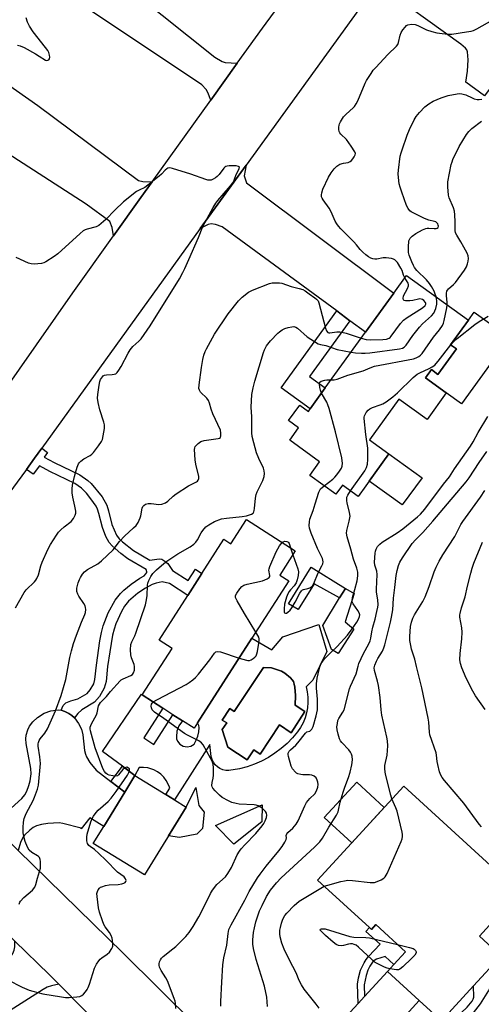
# Model space of a CAD drawing. Units: inches. Extents: x 1267760 to 1273760, y 477454 to 481455.
# Drawn here: x 1269643 to 1269823, y 480033 to 480416 of the extents above; entities that cross this region are included whole.
import ezdxf

# ---------------------------------------------------------------- set-up
doc = ezdxf.new("R2010")
doc.units = ezdxf.units.IN
doc.header["$MEASUREMENT"] = 0
for name, color, linetype in [('BLDG-Footprint', 5, 'Continuous'), ('CULTRL-Pad', 6, 'Continuous'), ('CULTRL-Swimming Pool in Ground', 4, 'Continuous'), ('TRANS-Driveway', 251, 'Continuous'), ('TRANS-Non Street Sidewalk', 7, 'Continuous'), ('TRANS-Road', 130, 'Continuous'), ('Undefined', 1, 'Continuous')]:
    doc.layers.add(name, color=color, linetype=linetype)

msp = doc.modelspace()

# ---------------------------------------------------------------- linework, layer by layer
at = {"layer": 'BLDG-Footprint'}
for points, elevation in [([(1269812.84, 480287.54), (1269805.69, 480277.65), (1269803.12, 480279.51), (1269800.81, 480276.31), (1269808.91, 480270.46), (1269801.45, 480260.14), (1269790.5, 480268.06), (1269779.05, 480252.22), (1269786.63, 480246.75), (1269774.69, 480230.23), (1269768.62, 480234.62), (1269766.02, 480231.02), (1269755.86, 480238.37), (1269759.67, 480243.65), (1269748.03, 480252.06), (1269751.5, 480256.86), (1269747.58, 480259.7), (1269751.92, 480265.69), (1269755.29, 480263.25), (1269756.04, 480264.3), (1269761.87, 480272.37), (1269777.56, 480294.07), (1269788.56, 480309.29), (1269793.5, 480316.13), (1269817.54, 480298.75), (1269810.6, 480289.15)], 163.07), ([(1269731.19, 480221.21), (1269750.21, 480208.99), (1269744.17, 480199.6), (1269747.66, 480197.36), (1269733.33, 480175.05), (1269712.19, 480142.16), (1269710.83, 480140.04), (1269706.27, 480142.97), (1269702.6, 480145.33), (1269698.68, 480147.85), (1269690.68, 480153.1), (1269702.25, 480171.09), (1269697.21, 480174.33), (1269708.39, 480191.72), (1269713.89, 480200.28), (1269722.44, 480213.59), (1269725.17, 480211.83)], 161.36), ([(1269707.76, 480109.44), (1269691.53, 480083.03), (1269671.61, 480095.27), (1269675.7, 480101.93), (1269683.88, 480115.23), (1269687.84, 480121.68), (1269699.81, 480114.33), (1269703.21, 480112.23)], 160.47), ([(1269837.46, 480076.34), (1269821.8, 480059.25), (1269828.44, 480053.17), (1269830.22, 480051.53), (1269819.56, 480039.89), (1269807.08, 480026.27), (1269798.39, 480034.23), (1269786.09, 480045.5), (1269788.56, 480048.19), (1269793.06, 480053.11), (1269781.48, 480063.72), (1269779.8, 480061.88), (1269779.04, 480062.58), (1269758.89, 480081.03), (1269792.41, 480117.61), (1269826.17, 480086.68)], 169.01)]:
    msp.add_lwpolyline(points, close=True, dxfattribs=dict(at, elevation=elevation))
at = {"layer": 'CULTRL-Pad'}
for points in [[(1269833.49, 480292), (1269814.83, 480266.18), (1269808.91, 480270.46), (1269800.81, 480276.31), (1269803.12, 480279.51), (1269805.69, 480277.65), (1269812.84, 480287.54), (1269810.6, 480289.15), (1269817.54, 480298.76), (1269819.81, 480301.89)], [(1269799.48, 480237.46), (1269791.83, 480226.88), (1269778.98, 480236.17), (1269786.63, 480246.75)], [(1269773.02, 480178.58), (1269766.93, 480169.12), (1269764.32, 480170.65), (1269760.88, 480180.08), (1269767.45, 480190.77), (1269769.72, 480194.47), (1269773.05, 480192.42), (1269769.64, 480181.45)], [(1269784.8, 480109.31), (1269772.17, 480095.52), (1269761.47, 480105.32), (1269774.1, 480119.11)], [(1269711.95, 480098.84), (1269705.11, 480097.64), (1269700.87, 480098.23), (1269707.76, 480109.44), (1269711.54, 480117.07), (1269712.71, 480109.99), (1269714.74, 480107.47), (1269714.12, 480101.11)], [(1269737.19, 480103.72), (1269726.27, 480095), (1269719.14, 480102.31), (1269737.36, 480110.31)]]:
    msp.add_lwpolyline(points, close=True, dxfattribs=at)
for points in [[(1269759.39, 480180.41, 0), (1269762.47, 480169.87, 0), (1269757.03, 480158.72, 0), (1269754.4, 480156.23, 0), (1269754.85, 480154.22, 0), (1269755.1, 480152.17, 0), (1269755.14, 480150.11, 0), (1269754.97, 480148.06, 0), (1269754.58, 480146.04, 0), (1269754, 480144.06, 0), (1269753.21, 480142.16, 0), (1269752.24, 480140.34, 0), (1269751.08, 480138.64, 0), (1269749.13, 480136.32, 0), (1269747.01, 480134.16, 0), (1269744.73, 480132.17, 0), (1269742.3, 480130.36, 0), (1269739.74, 480128.74, 0), (1269737.07, 480127.32, 0), (1269734.29, 480126.1, 0), (1269731.44, 480125.11, 0), (1269728.51, 480124.33, 0), (1269724.35, 480123.61, 0), (1269723.16, 480123.67, 0), (1269722, 480123.93, 0), (1269720.91, 480124.4, 0), (1269719.91, 480125.06, 0), (1269719.05, 480125.88, 0), (1269718.35, 480126.84, 0), (1269717.84, 480127.92, 0), (1269717.52, 480129.07, 0), (1269716.95, 480133.79, 0), (1269703.21, 480112.23, 0), (1269699.81, 480114.32, 0), (1269701.38, 480116.72, 0), (1269701.13, 480117.5, 0), (1269700.04, 480119.7, 0), (1269699.06, 480121.01, 0), (1269697.89, 480122.17, 0), (1269696.58, 480123.13, 0), (1269695.13, 480123.9, 0), (1269692.79, 480124.64, 0), (1269691.16, 480124.84, 0), (1269689.53, 480124.8, 0), (1269687.84, 480121.68, 0), (1269682.94, 480125.31, 0), (1269675.21, 480131.05, 0), (1269690.39, 480153.37, 0), (1269690.68, 480153.1, 0), (1269698.68, 480147.85, 0), (1269691.28, 480136.33, 0), (1269695.2, 480133.81, 0), (1269702.6, 480145.33, 0), (1269706.27, 480142.97, 0), (1269704.92, 480140.97, 0), (1269704.17, 480138.91, 0), (1269703.94, 480136.73, 0), (1269703.98, 480135.99, 0), (1269704.34, 480135.04, 0), (1269705.28, 480133.84, 0), (1269706.59, 480133.06, 0), (1269708.1, 480132.8, 0), (1269709.59, 480133.1, 0), (1269710.88, 480133.91, 0), (1269711.7, 480135.39, 0), (1269712.29, 480136.97, 0), (1269712.64, 480138.63, 0), (1269712.75, 480140.31, 0), (1269712.71, 480141.16, 0), (1269712.19, 480142.16, 0), (1269733.33, 480175.05, 0), (1269741.05, 480170.54, 0), (1269745.33, 480175.63, 0)], [(1269750.09, 480149.08, 0), (1269750.28, 480152.77, 0), (1269750.08, 480155.98, 0), (1269749.76, 480157.26, 0), (1269749.46, 480158.28, 0), (1269749.01, 480158.9, 0), (1269748.32, 480159.72, 0), (1269746.09, 480161.53, 0), (1269745.53, 480161.9, 0), (1269744.81, 480162.21, 0), (1269740.99, 480163.54, 0), (1269737.81, 480163.73, 0), (1269726.46, 480146.59, 0), (1269724.76, 480147.72, 0), (1269721.81, 480143.26, 0), (1269723.51, 480142.13, 0), (1269721.79, 480139.54, 0), (1269724, 480132.69, 0), (1269731.48, 480127.74, 0), (1269734.06, 480131.64, 0), (1269736.51, 480130.02, 0), (1269744.01, 480141.34, 0), (1269748.53, 480138.35, 0), (1269753.95, 480146.53, 0)]]:
    msp.add_polyline3d(points, close=True, dxfattribs=at)
at = {"layer": 'CULTRL-Swimming Pool in Ground'}
msp.add_lwpolyline([(1269750.09, 480149.08), (1269753.95, 480146.53), (1269748.53, 480138.35), (1269744.01, 480141.34), (1269736.51, 480130.02), (1269734.06, 480131.64), (1269731.48, 480127.74), (1269724, 480132.69), (1269721.79, 480139.54), (1269723.51, 480142.13), (1269721.81, 480143.26), (1269724.76, 480147.72), (1269726.46, 480146.59), (1269737.81, 480163.73), (1269740.99, 480163.54), (1269744.81, 480162.21), (1269745.53, 480161.9), (1269746.09, 480161.53), (1269748.32, 480159.72), (1269749.01, 480158.9), (1269749.46, 480158.28), (1269749.76, 480157.26), (1269750.08, 480155.98), (1269750.28, 480152.77)], close=True, dxfattribs=at)
at = {"layer": 'TRANS-Driveway'}
for points in [[(1269782.04, 480429.52), (1269795.93, 480448.74), (1269796.94, 480445.7), (1269797.68, 480444.11), (1269799.59, 480442.18), (1269826.47, 480423.16), (1269828.87, 480423.15), (1269830.79, 480423.73), (1269836.12, 480430.9), (1269850.1, 480421.69), (1269845.14, 480415), (1269845, 480412.72), (1269845.35, 480410.44), (1269853.88, 480404.16), (1269840.45, 480385.93), (1269829.59, 480393.92), (1269823.73, 480385.97), (1269816.51, 480391.28), (1269817.15, 480395.56), (1269817.44, 480400.02), (1269817.13, 480403.03), (1269816.86, 480403.91), (1269816.39, 480404.51), (1269814.59, 480406.08)], [(1269668.29, 480441.4), (1269718.86, 480400.98), (1269721.82, 480399.33), (1269722.93, 480398.91), (1269727.59, 480398.63), (1269717.31, 480384.27), (1269716.16, 480387.31), (1269715.54, 480388.4), (1269713.87, 480390.21), (1269653.03, 480430.95), (1269663.21, 480445.45)], [(1269694.54, 480352.46), (1269690.17, 480346.37), (1269679.51, 480331.48), (1269678.95, 480334.74), (1269678.09, 480337.13), (1269668.82, 480343.81), (1269640.37, 480362.22), (1269634.84, 480365.8), (1269632.39, 480367.38), (1269627.56, 480370.5), (1269619.02, 480376.03), (1269620.03, 480377.46), (1269616.34, 480380.07), (1269628.5, 480397.19), (1269650.07, 480382.21), (1269689.26, 480353.06), (1269690.93, 480352.59)], [(1269771.47, 480298.54), (1269766.32, 480302.31), (1269721.78, 480334.97), (1269719.11, 480335.89), (1269717.51, 480336.22), (1269716.35, 480335.97), (1269713.25, 480334.33), (1269731.11, 480359.06), (1269730.33, 480354.87), (1269731.22, 480352.09), (1269788.56, 480309.29), (1269777.56, 480294.07)], [(1269749.58, 479987.01), (1269739.41, 479997.08), (1269742.3, 479998.21), (1269744.25, 480000.06), (1269774.66, 480033.09), (1269777.17, 480035.82), (1269786.09, 480045.5), (1269798.39, 480034.23), (1269786.62, 480021.25), (1269785.37, 480020.53), (1269783.45, 480019.81), (1269776.71, 480018.03), (1269751.62, 479992.38), (1269750.29, 479990.09), (1269749.93, 479989.19)]]:
    msp.add_lwpolyline(points, close=True, dxfattribs=at)
msp.add_lwpolyline([(1269636.9, 480106.38), (1269643.78, 480112.72), (1269644.96, 480114.15), (1269645.72, 480115.58), (1269646.53, 480117.78), (1269647.09, 480119.62), (1269647.52, 480122.37), (1269647.3, 480124.38), (1269645.46, 480134.1), (1269645.38, 480135.93), (1269645.57, 480137.4), (1269646.2, 480139.5), (1269646.81, 480140.84), (1269648.11, 480142.51), (1269649.88, 480144.2), (1269652.5, 480145.96), (1269655.18, 480146.83), (1269658.14, 480147.27), (1269659.09, 480147.15), (1269660.51, 480146.59), (1269662.07, 480145.85), (1269663.34, 480144.99), (1269664.28, 480144.12), (1269665.87, 480141.91), (1269667.04, 480139.67), (1269667.55, 480137.5), (1269668.26, 480131.42), (1269668.59, 480130.05), (1269669.01, 480128.98), (1269670.35, 480126.81), (1269672.77, 480123.74), (1269678.51, 480119.34), (1269683.88, 480115.23), (1269675.7, 480101.93), (1269670.26, 480105.28), (1269666.9, 480100.95), (1269666.91, 480101.17), (1269659.75, 480103.06), (1269658.36, 480103.29), (1269653.95, 480103.06), (1269651.54, 480102.68), (1269649.6, 480102.14), (1269648.22, 480101.45), (1269646.94, 480100.49), (1269644.84, 480098.47), (1269644.21, 480097.57), (1269643.36, 480095.67), (1269642.37, 480092.55)], dxfattribs=at)
at = {"layer": 'TRANS-Non Street Sidewalk'}
for points in [[(1269771.47, 480298.54), (1269755.75, 480276.79), (1269761.87, 480272.37), (1269756.04, 480264.3), (1269744.75, 480272.46), (1269766.32, 480302.31)], [(1269664.28, 480144.12), (1269663.34, 480144.99), (1269662.07, 480145.85), (1269660.51, 480146.59), (1269659.09, 480147.15), (1269659.96, 480148.9), (1269660.93, 480149.97), (1269662.84, 480150.77), (1269665.58, 480151.45), (1269669.26, 480153.62), (1269670.4, 480154.96), (1269671.84, 480157.4), (1269672.27, 480159.01), (1269672.83, 480164.64), (1269674.21, 480174.06), (1269674.82, 480177.24), (1269675.47, 480179.84), (1269677.43, 480184.91), (1269680.11, 480189.9), (1269682.17, 480192.47), (1269683.45, 480193.73), (1269686.38, 480196.15), (1269689.7, 480198.38), (1269691.38, 480199.33), (1269692.13, 480200.13), (1269692.43, 480200.61), (1269692.42, 480200.91), (1269692.17, 480201.76), (1269685.13, 480205.91), (1269682.31, 480208.07), (1269678.93, 480211.05), (1269677.85, 480212.31), (1269676.57, 480214.57), (1269675.17, 480218.11), (1269673.8, 480223.62), (1269673.26, 480225.29), (1269672.69, 480226.42), (1269670.69, 480229.32), (1269668.99, 480231.45), (1269666.99, 480233.46), (1269664.42, 480235.22), (1269654.68, 480239.95), (1269650.66, 480242.09), (1269648.24, 480238.81), (1269645.64, 480240.73), (1269648.8, 480245.04), (1269651.61, 480248.91), (1269653.84, 480247.31), (1269652.53, 480245.49), (1269656.4, 480243.44), (1269666.36, 480238.59), (1269669.47, 480236.46), (1269670.81, 480235.24), (1269675.02, 480230), (1269676.87, 480226.77), (1269677.55, 480224.65), (1269678.86, 480219.32), (1269680.62, 480215.19), (1269681.74, 480213.74), (1269683, 480212.55), (1269687.31, 480209.13), (1269693.6, 480205.43), (1269697.24, 480205.98), (1269698.24, 480205.84), (1269699.51, 480205.05), (1269700.58, 480204.12), (1269702.38, 480201.44), (1269708.5, 480197.51), (1269711.33, 480201.92), (1269713.89, 480200.28), (1269708.39, 480191.72), (1269701.25, 480196.31), (1269698.42, 480196.98), (1269696.06, 480196.45), (1269694.58, 480195.93), (1269691.97, 480194.6), (1269689.02, 480192.61), (1269685.38, 480189.44), (1269683.81, 480187.49), (1269682.63, 480185.47), (1269680.41, 480180.65), (1269679.7, 480178.59), (1269679.13, 480176.29), (1269678.01, 480169.81), (1269677.21, 480164.13), (1269676.62, 480158.29), (1269675.88, 480155.59), (1269674, 480152.41), (1269672.09, 480150.22), (1269667.2, 480147.23), (1269665.67, 480145.77)], [(1269756.36, 480202.69), (1269769.72, 480194.47), (1269767.45, 480190.77), (1269757.57, 480196.26), (1269751.37, 480186.19), (1269747.62, 480188.49)], [(1269683.88, 480115.23), (1269678.51, 480119.34), (1269682.94, 480125.31), (1269687.84, 480121.68)], [(1269761.6, 479975.09), (1269759.35, 479977.33), (1269817.03, 480031.59), (1269818.96, 480033.9), (1269819.44, 480034.79), (1269819.58, 480035.57), (1269819.56, 480039.89), (1269830.22, 480051.53), (1269828.44, 480053.17), (1269829.15, 480056.03), (1269830.02, 480064.01), (1269838.03, 480075.82), (1269840.8, 480073.28), (1269833.62, 480062.68), (1269832.84, 480055.53), (1269832.34, 480053.05), (1269831.44, 480050.48), (1269828.7, 480044.13), (1269825.34, 480038.07), (1269822.08, 480032.88), (1269819.34, 480029.41)], [(1269777.17, 480035.82), (1269774.66, 480033.09), (1269774.39, 480040.5), (1269774.8, 480043.09), (1269775.59, 480046.05), (1269776.95, 480048.88), (1269777.75, 480050.18), (1269778.63, 480051.3), (1269783.16, 480056.09), (1269777.69, 480061.1), (1269779.04, 480062.58), (1269779.8, 480061.88), (1269781.48, 480063.72), (1269793.06, 480053.11), (1269788.56, 480048.2), (1269785.17, 480051.3), (1269781.8, 480050.32), (1269780.53, 480049.46), (1269779.24, 480047.59), (1269778.44, 480046.05), (1269777.71, 480043.97), (1269777.01, 480040.34)]]:
    msp.add_lwpolyline(points, close=True, dxfattribs=at)
at = {"layer": 'TRANS-Road'}
for points in [[(1269782.04, 480429.52), (1269731.11, 480359.06), (1269713.25, 480334.33), (1269651.61, 480248.91), (1269648.8, 480245.04), (1269645.64, 480240.73), (1269594.8, 480171.9), (1269580.8, 480191.17), (1269586.53, 480199.33), (1269601.29, 480220.39), (1269618.53, 480244.98), (1269628.69, 480259.47), (1269663.65, 480309.32), (1269679.51, 480331.48), (1269690.17, 480346.37), (1269694.54, 480352.46), (1269717.31, 480384.27), (1269727.59, 480398.63), (1269737.39, 480412.32), (1269772.69, 480460.34)], [(1269615.28, 480031.82), (1269638.7, 480050.32), (1269639.6, 480051.33), (1269640.32, 480052.48), (1269640.83, 480053.73), (1269641.13, 480055.05), (1269641.09, 480057.26), (1269654.43, 480044.3), (1269658.25, 480040.51), (1269655.44, 480039.98), (1269653.74, 480039.35), (1269652.12, 480038.52), (1269614.95, 480014.84)]]:
    msp.add_lwpolyline(points, dxfattribs=at)
msp.add_lwpolyline([(1269630.5, 480104.1), (1269642.37, 480092.55), (1269683.18, 480052.79), (1269739.41, 479997.08), (1269749.58, 479987.01), (1269759.35, 479977.33), (1269761.6, 479975.09), (1269780.92, 479955.95), (1269874.72, 479864.78), (1269855.06, 479846.22), (1269846.03, 479855.03), (1269842.47, 479858.51), (1269826.73, 479873.87), (1269741.53, 479957.04), (1269722.7, 479975.43), (1269717.72, 479980.29), (1269658.25, 480040.51), (1269654.43, 480044.3), (1269641.09, 480057.26), (1269584.14, 480112.27), (1269592.97, 480140.66)], close=True, dxfattribs=at)
at = {"layer": 'Undefined'}
msp.add_line((1269748.3, 480210.22, 162), (1269749.25, 480207.51, 162), dxfattribs=at)
for points, elevation in [([(1269642.1, 480405.61), (1269643.16, 480405.41), (1269644.73, 480404.76), (1269649.1, 480402.34), (1269650.63, 480401.45), (1269652.98, 480399.89), (1269653.62, 480399.73), (1269654.01, 480399.79), (1269654.31, 480400.01), (1269654.54, 480400.34), (1269654.69, 480400.99), (1269654.61, 480401.75), (1269654.3, 480402.78), (1269653.94, 480403.54), (1269653.07, 480404.76), (1269648.28, 480410.83), (1269646.8, 480413.04), (1269645.99, 480414.59), (1269645.52, 480416.28)], 156), ([(1269804.94, 480307.86), (1269804.53, 480309.26), (1269804.19, 480310.06), (1269803.19, 480311.82), (1269802.41, 480313.04), (1269801.25, 480314.36), (1269797.46, 480318.1), (1269796.54, 480319.26), (1269796.12, 480320.03), (1269795.56, 480321.36), (1269794.54, 480324.02), (1269794.25, 480325.11), (1269794.2, 480327.1), (1269794.42, 480329.64), (1269794.58, 480330.16), (1269794.85, 480330.63), (1269795.62, 480331.45), (1269797.08, 480332.39), (1269799.66, 480333.8), (1269800.96, 480334.4), (1269801.5, 480334.54), (1269802.08, 480334.57), (1269804.17, 480334.38), (1269804.96, 480334.42), (1269805.41, 480334.53), (1269805.73, 480334.75), (1269805.86, 480335.25), (1269805.79, 480335.66), (1269805.59, 480336.14), (1269805.28, 480336.59), (1269804.87, 480336.92), (1269804.36, 480337.14), (1269802.17, 480337.68), (1269800.51, 480338.31), (1269795.98, 480340.44), (1269795.23, 480340.9), (1269794.81, 480341.27), (1269794.14, 480342.13), (1269793.49, 480343.38), (1269791.64, 480348.48), (1269791.04, 480350.41), (1269790.66, 480351.8), (1269790.44, 480352.95), (1269790.2, 480355.58), (1269790.3, 480357.03), (1269791.04, 480362.52), (1269791.32, 480363.78), (1269791.71, 480365.03), (1269793.73, 480370.72), (1269794.59, 480372.89), (1269796.45, 480376.63), (1269797.19, 480377.91), (1269798.5, 480379.54), (1269800.53, 480381.72), (1269802.09, 480382.89), (1269803.81, 480383.85), (1269806.94, 480385.23), (1269809.67, 480386.05), (1269813.17, 480386.72), (1269814.05, 480386.82), (1269814.92, 480386.79), (1269816.56, 480386.35), (1269818.96, 480385.15), (1269819.77, 480384.83), (1269820.88, 480384.58), (1269821.73, 480384.56), (1269822.75, 480384.73)], 160), ([(1269809.32, 480304.7), (1269809.31, 480305.57), (1269808.99, 480308.37), (1269809.01, 480309.19), (1269809.17, 480309.95), (1269809.39, 480310.37), (1269809.84, 480310.93), (1269811.72, 480312.59), (1269812.51, 480313.42), (1269816.06, 480318.22), (1269816.74, 480319.44), (1269817.24, 480320.68), (1269817.5, 480321.71), (1269817.6, 480322.76), (1269817.48, 480323.81), (1269817.1, 480324.83), (1269815.73, 480327.12), (1269814.6, 480329.26), (1269813, 480331.77), (1269812.57, 480332.71), (1269812.41, 480333.66), (1269812.42, 480337.03), (1269812.31, 480339.66), (1269812.17, 480341.11), (1269811.75, 480342.47), (1269810.06, 480346.34), (1269809.78, 480347.4), (1269809.52, 480350.52), (1269809.53, 480352.52), (1269810.88, 480359.21), (1269811.18, 480360.36), (1269811.48, 480361.19), (1269813.97, 480366.23), (1269816.85, 480370.91), (1269817.69, 480372.1), (1269818.86, 480373.22), (1269822.61, 480376.08)], 162), ([(1269641.36, 480186.87), (1269644.71, 480192.81), (1269645.57, 480193.94), (1269648.77, 480197.01), (1269649.31, 480197.64), (1269649.73, 480198.31), (1269650.31, 480199.74), (1269651.27, 480203.27), (1269651.75, 480204.67), (1269653.89, 480209.51), (1269655.01, 480211.54), (1269657.31, 480215.2), (1269658.15, 480216.36), (1269658.98, 480217.21), (1269660.33, 480218.39), (1269663.07, 480220.5), (1269663.94, 480221.62), (1269664.62, 480222.86), (1269664.81, 480223.65), (1269664.78, 480224.46), (1269664.43, 480226.4), (1269663.65, 480229.86), (1269663.48, 480231.63), (1269663.43, 480233.11), (1269663.59, 480234.56), (1269664.31, 480237.98), (1269664.67, 480239.38), (1269665.37, 480241.58), (1269665.91, 480242.89), (1269666.22, 480243.35), (1269666.81, 480243.96), (1269667.95, 480244.83), (1269670.44, 480246.08), (1269671.11, 480246.61), (1269671.7, 480247.27), (1269673.67, 480249.88), (1269674.83, 480251.59), (1269675.19, 480252.37), (1269675.53, 480253.74), (1269675.98, 480256.57), (1269675.99, 480257.98), (1269675.71, 480259.11), (1269674.14, 480263.91), (1269673.55, 480266.75), (1269673.32, 480268.46), (1269673.38, 480269.9), (1269673.9, 480273.41), (1269674.19, 480274.85), (1269674.49, 480275.63), (1269675.19, 480276.74), (1269675.53, 480277.09), (1269675.96, 480277.33), (1269676.74, 480277.49), (1269679.01, 480277.59), (1269679.77, 480277.69), (1269680.35, 480277.91), (1269680.93, 480278.41), (1269681.59, 480279.28), (1269682.49, 480280.71), (1269685.22, 480285.9), (1269685.97, 480287.15), (1269687.07, 480288.44), (1269689.4, 480290.58), (1269690.19, 480291.43), (1269693.78, 480296.56), (1269705.1, 480314.8), (1269706.5, 480317.27), (1269707.27, 480318.81), (1269708.83, 480322.34), (1269712.51, 480330.84), (1269714.24, 480335.13), (1269718.28, 480342.56), (1269719.27, 480344.2), (1269720.1, 480345.33), (1269724.98, 480350.94), (1269725.87, 480352.12), (1269726.38, 480353.14), (1269727.26, 480355.41), (1269728.22, 480357.34), (1269728.44, 480358.19), (1269728.4, 480358.35), (1269728.12, 480358.54), (1269727.14, 480358.7), (1269724.53, 480358.76), (1269723.7, 480358.68), (1269723.2, 480358.52), (1269722.78, 480358.22), (1269722.4, 480357.84), (1269720.53, 480355.32), (1269719.85, 480354.56), (1269719.19, 480354.07), (1269718.24, 480353.53), (1269717.5, 480353.23), (1269717, 480353.13), (1269716.19, 480353.21), (1269715.37, 480353.44), (1269709.59, 480355.47), (1269702.5, 480357.73), (1269701.39, 480357.97), (1269700.63, 480357.86), (1269700.18, 480357.61), (1269699.54, 480357.09), (1269698.12, 480355.55), (1269697.26, 480354.73), (1269692.84, 480351.17), (1269691.62, 480350.32), (1269689.44, 480349.31), (1269688.5, 480348.74), (1269683.41, 480344.74), (1269680.02, 480341.56), (1269676.46, 480337.89), (1269673.73, 480335.59), (1269672.73, 480335.03), (1269669.25, 480334.14), (1269668.46, 480333.84), (1269667.71, 480333.43), (1269666.57, 480332.5), (1269657.82, 480324.49), (1269656.4, 480323.45), (1269653.16, 480321.36), (1269652.38, 480320.97), (1269651.55, 480320.74), (1269648.64, 480320.57), (1269647.48, 480320.63), (1269646.38, 480320.93), (1269641.57, 480323.16)], 156), ([(1269642.79, 480071.62), (1269643.1, 480072.42), (1269643.38, 480072.89), (1269644.64, 480074.28), (1269647.98, 480077.16), (1269648.92, 480078.23), (1269649.33, 480079.27), (1269649.95, 480081.8), (1269651.06, 480085.66), (1269651.15, 480086.8), (1269651.08, 480088.23), (1269650.96, 480089.06), (1269650.69, 480089.78), (1269650.34, 480090.15), (1269649.91, 480090.46), (1269647.74, 480091.75), (1269646.74, 480092.67), (1269646.02, 480093.88), (1269645.14, 480096.03), (1269644.71, 480097.41), (1269644.42, 480099.46), (1269644.37, 480101.52), (1269644.45, 480103.58), (1269644.77, 480105), (1269645.47, 480106.92), (1269648.21, 480112), (1269648.81, 480113.31), (1269649.91, 480116.34), (1269650.33, 480117.9), (1269651.11, 480126.31), (1269650.87, 480128.97), (1269650.22, 480133.09), (1269650.19, 480133.96), (1269650.27, 480134.5), (1269650.55, 480135.25), (1269650.95, 480135.95), (1269652.84, 480138.16), (1269653.83, 480139.85), (1269656.87, 480146.9), (1269659.12, 480152.79), (1269660.1, 480155.85), (1269661, 480159.08), (1269662.45, 480167.64), (1269663.11, 480170.19), (1269663.98, 480173.01), (1269665.13, 480176.27), (1269667.01, 480181.3), (1269668.34, 480184.29), (1269668.63, 480185.11), (1269668.74, 480186.23), (1269668.64, 480187.07), (1269668.49, 480187.61), (1269667.96, 480188.61), (1269665.99, 480191.48), (1269665.62, 480192.22), (1269665.28, 480193.24), (1269665.17, 480194.02), (1269665.22, 480194.58), (1269665.79, 480196.55), (1269666.31, 480197.94), (1269666.69, 480198.73), (1269667.48, 480199.96), (1269668.22, 480200.85), (1269669.41, 480201.76), (1269673.46, 480204.03), (1269674.84, 480205.1), (1269679.3, 480209.38), (1269681.86, 480212.65), (1269683.8, 480214.81), (1269687.32, 480217.93), (1269688.3, 480218.91), (1269689.08, 480220.06), (1269689.92, 480221.82), (1269690.15, 480222.65), (1269690.62, 480225.58), (1269690.91, 480226.31), (1269691.23, 480226.72), (1269691.91, 480227.16), (1269693.02, 480227.41), (1269694.2, 480227.46), (1269697.13, 480227.06), (1269698.28, 480227.24), (1269699.68, 480227.69), (1269700.64, 480228.3), (1269702.68, 480230.34), (1269703.82, 480231.2), (1269708.71, 480234.31), (1269711.72, 480235.83), (1269712.14, 480236.12), (1269712.46, 480236.49), (1269712.7, 480237.15), (1269712.68, 480237.93), (1269711.54, 480242.7), (1269711.28, 480244.45), (1269711.03, 480248.46), (1269711.12, 480249.12), (1269711.3, 480249.56), (1269711.77, 480250.19), (1269712.36, 480250.76), (1269713.47, 480251.54), (1269714.78, 480251.91), (1269720.2, 480252.74), (1269720.69, 480252.91), (1269721.05, 480253.17), (1269721.29, 480253.8), (1269721.3, 480254.85), (1269721.09, 480255.94), (1269718.17, 480262.31), (1269717.54, 480264.09), (1269716.86, 480266.48), (1269716.48, 480267.51), (1269715.82, 480268.44), (1269713.36, 480270.79), (1269712.93, 480271.47), (1269712.72, 480272.22), (1269712.77, 480273.64), (1269713.68, 480280.28), (1269714.27, 480283.46), (1269714.68, 480285.17), (1269715.14, 480286.52), (1269715.63, 480287.58), (1269718.71, 480293.24), (1269724.07, 480301.25), (1269728.08, 480306.25), (1269729.48, 480307.7), (1269732.03, 480309.6), (1269733.58, 480310.4), (1269740.12, 480312.99), (1269741.24, 480313.25), (1269742.65, 480313.29), (1269744.07, 480313.2), (1269744.91, 480313.06), (1269748.64, 480311.84), (1269751.76, 480311.03), (1269753.07, 480310.61), (1269754.03, 480310.09), (1269755.56, 480308.92), (1269757.81, 480307.46), (1269758.48, 480306.93), (1269759.03, 480306.22), (1269759.36, 480305.43), (1269761.92, 480295.67), (1269762.31, 480294.61), (1269762.8, 480294), (1269763.2, 480293.82), (1269763.68, 480293.77), (1269766.41, 480294.18), (1269767.53, 480294.22), (1269768.36, 480294.13), (1269770.04, 480293.66), (1269775.84, 480291.69)], 158), ([(1269775.84, 480291.69), (1269777.77, 480291.18), (1269779.48, 480291.1), (1269784.21, 480291.25), (1269785.63, 480291.41), (1269786.67, 480291.72), (1269787.05, 480291.99), (1269787.51, 480292.5), (1269791.11, 480297.44), (1269792.24, 480298.77), (1269793.65, 480299.79), (1269799.68, 480303.52), (1269800.76, 480304.38), (1269801.03, 480304.93), (1269801.02, 480305.22), (1269800.87, 480305.59), (1269800.15, 480306.4), (1269799.7, 480306.72), (1269799.2, 480306.93), (1269798.69, 480306.97), (1269798.15, 480306.9), (1269795.92, 480306.34), (1269794.77, 480306.2), (1269793.07, 480306.29), (1269792.59, 480306.41), (1269792.25, 480306.64), (1269792.1, 480307.21), (1269792.32, 480308.18), (1269793.84, 480311.02), (1269794.2, 480312.05), (1269794.2, 480312.57), (1269794.05, 480313.07), (1269792.81, 480315.17)], 158), ([(1269771.96, 480286.32), (1269773.6, 480286.06), (1269775.9, 480285.86), (1269777.36, 480285.87), (1269779.14, 480286), (1269790.7, 480287.53), (1269791.84, 480287.8), (1269792.58, 480288.19), (1269793.36, 480288.96), (1269795.89, 480292.76), (1269798.51, 480296), (1269799.72, 480297.28), (1269803.12, 480300.39), (1269804.02, 480301.49), (1269804.82, 480303.31), (1269805.28, 480304.94), (1269805.27, 480306.2), (1269804.94, 480307.86)], 160), ([(1269764.13, 480275.5), (1269765.38, 480275.51), (1269766.47, 480275.74), (1269770.65, 480277.37), (1269776.55, 480279.02), (1269779.38, 480280.24), (1269781.04, 480280.81), (1269796.12, 480283.69), (1269797.24, 480284.03), (1269798.25, 480284.56), (1269798.92, 480285.1), (1269799.49, 480285.78), (1269803.97, 480292.12), (1269806.33, 480295.02), (1269807.47, 480296.71), (1269807.8, 480297.51), (1269808.09, 480298.65), (1269809.15, 480303.56), (1269809.32, 480304.7)], 162), ([(1269810.7, 480289.09), (1269811.87, 480290.42), (1269813.11, 480291.63), (1269820.02, 480297.02), (1269821.67, 480298.23), (1269825.25, 480300.31)], 164), ([(1269638.39, 480042.21), (1269644.03, 480039.43), (1269646.72, 480038.25), (1269648.09, 480037.79), (1269651.97, 480036.85), (1269659.22, 480035.59), (1269660.87, 480035.37), (1269662.31, 480035.35), (1269665.29, 480035.6), (1269666.44, 480035.79), (1269667.19, 480036.13), (1269667.81, 480036.68), (1269668.56, 480037.55), (1269669.25, 480038.48), (1269669.68, 480039.23), (1269670.19, 480040.6), (1269672.13, 480046.77), (1269672.46, 480047.58), (1269672.89, 480048.36), (1269673.73, 480049.58), (1269674.31, 480050.25), (1269674.95, 480050.8), (1269677.04, 480052.28), (1269677.88, 480053.04), (1269678.9, 480054.4), (1269679.12, 480054.89), (1269679.23, 480055.4), (1269679.25, 480056.47), (1269679.15, 480057.56), (1269678.97, 480058.39), (1269678.61, 480059.47), (1269677.98, 480060.71), (1269676.28, 480062.82), (1269675.68, 480063.78), (1269675.16, 480065.15), (1269674.09, 480068.54), (1269673.7, 480070.26), (1269673.1, 480074.64), (1269673.06, 480075.79), (1269673.24, 480076.58), (1269673.59, 480077.3), (1269674.07, 480077.92), (1269674.48, 480078.24), (1269674.98, 480078.47), (1269676.35, 480078.87), (1269677.77, 480079.15), (1269681.33, 480079.33), (1269682.78, 480079.56), (1269683.57, 480079.82), (1269683.97, 480080.11), (1269684.24, 480080.49), (1269684.36, 480080.91), (1269684.19, 480081.51), (1269683.58, 480082.27), (1269681.11, 480084.11), (1269676.55, 480088.78), (1269673.82, 480091.35), (1269672.1, 480092.88), (1269670.42, 480094.04), (1269669.92, 480094.49), (1269669.4, 480095.32), (1269669.1, 480096.3), (1269669.06, 480097.74), (1269669.22, 480098.87), (1269670.62, 480103.68), (1269671.13, 480104.94), (1269671.72, 480105.92), (1269672.73, 480107.34), (1269673.48, 480108.21), (1269677.36, 480111.6), (1269678.53, 480112.89), (1269680.48, 480115.48), (1269685, 480121.87), (1269685.52, 480122.8), (1269685.76, 480123.7), (1269685.66, 480124.25), (1269685.37, 480124.6), (1269684.74, 480124.88), (1269684.27, 480124.83), (1269683.82, 480124.6), (1269683.17, 480124.07), (1269681.45, 480121.91), (1269681.03, 480121.63), (1269680.31, 480121.45), (1269679.22, 480121.51), (1269677.86, 480121.8), (1269677.1, 480122.11), (1269676.47, 480122.58), (1269675.99, 480123.22), (1269675.37, 480124.48), (1269672.33, 480132.43), (1269670.53, 480139.02), (1269670.41, 480139.79), (1269670.45, 480140.49), (1269670.89, 480141.73), (1269672.83, 480145.26), (1269673.09, 480146.06), (1269673.7, 480148.73), (1269673.99, 480149.44), (1269674.41, 480150.08), (1269676.72, 480152.36), (1269678.33, 480154.42), (1269682.07, 480158.53), (1269682.51, 480158.89), (1269683.27, 480159.31), (1269686.24, 480160.55), (1269686.87, 480161.01), (1269687.31, 480161.63), (1269687.6, 480162.68), (1269687.67, 480164.07), (1269687.47, 480164.92), (1269686.55, 480167.42), (1269686.23, 480168.55), (1269686.13, 480170.59), (1269686.28, 480172.63), (1269686.64, 480173.7), (1269687.78, 480175.98), (1269688.23, 480177.05), (1269691.97, 480188.04), (1269692.25, 480189.4), (1269692.53, 480191.61), (1269692.7, 480195.68), (1269692.86, 480196.52), (1269693.23, 480197.55), (1269693.95, 480199.06), (1269694.76, 480200.19), (1269696.19, 480201.61), (1269699.05, 480204.18), (1269700.21, 480205.03), (1269704.55, 480207.87), (1269709.31, 480210.62), (1269710.74, 480211.65), (1269711.53, 480212.48), (1269712.22, 480213.39), (1269713.59, 480216), (1269714.22, 480216.99), (1269715.4, 480218.32), (1269716.53, 480219.18), (1269718.76, 480220.45), (1269721.51, 480221.47), (1269723.48, 480221.81), (1269729.48, 480222.4), (1269731.2, 480222.71), (1269732.33, 480222.99), (1269733.12, 480223.3), (1269733.77, 480223.76), (1269734.06, 480224.17), (1269734.23, 480224.68), (1269734.37, 480225.51), (1269734.71, 480229.56), (1269734.94, 480230.96), (1269735.36, 480232.01), (1269737.56, 480236.35), (1269738.09, 480238), (1269738.23, 480239.11), (1269738.1, 480240.19), (1269737.78, 480241.25), (1269735.98, 480244.98), (1269735.16, 480247.15), (1269734.01, 480251), (1269733.43, 480253.49), (1269733.32, 480254.95), (1269733.26, 480261.16), (1269733.08, 480264.88), (1269733.29, 480269.82), (1269733.77, 480272.44), (1269734.4, 480275.01), (1269737.81, 480286.21), (1269738.24, 480287.25), (1269739.01, 480288.7), (1269740.54, 480290.67), (1269743.45, 480293.68), (1269744.12, 480294.26), (1269745.11, 480294.94), (1269746.14, 480295.44), (1269747.47, 480295.88), (1269748.82, 480296.21), (1269749.63, 480296.25), (1269750.38, 480296.06), (1269751.03, 480295.68), (1269754.79, 480292.29), (1269757.67, 480290.38), (1269759.15, 480289.54), (1269759.94, 480289.28), (1269762.1, 480288.93), (1269766.54, 480287.38), (1269771.96, 480286.32)], 160), ([(1269771.67, 480232.42), (1269777.26, 480240.14), (1269777.92, 480241.43), (1269778.34, 480242.8), (1269778.47, 480244.55), (1269778.44, 480248.98), (1269777.67, 480254.29), (1269776.93, 480260.49), (1269776.96, 480261.06), (1269777.09, 480261.6), (1269777.8, 480262.84), (1269778.53, 480263.75), (1269779.19, 480264.28), (1269780.21, 480264.75), (1269783.22, 480265.81), (1269784.28, 480266.26), (1269785.52, 480267.04), (1269788.15, 480268.94), (1269789.95, 480270.45), (1269796.04, 480276.44), (1269797.59, 480277.77), (1269798.58, 480278.31), (1269802.26, 480279.9), (1269803.49, 480280.62), (1269804.42, 480281.27), (1269805.05, 480281.86), (1269805.8, 480282.77), (1269810.7, 480289.09)], 164), ([(1269760.42, 480270.35), (1269759.94, 480271.48), (1269759.7, 480272.6), (1269759.59, 480273.98), (1269759.77, 480274.65), (1269760.32, 480275.07), (1269761.63, 480275.45), (1269762.48, 480275.55), (1269764.13, 480275.5)], 162), ([(1269761.42, 480234.35), (1269764.85, 480236.96), (1269765.6, 480237.64), (1269766.36, 480238.54), (1269767.42, 480239.97), (1269768.18, 480241.21), (1269768.45, 480242.03), (1269768.52, 480243.16), (1269768.46, 480244.02), (1269768.26, 480245.18), (1269765.86, 480255.32), (1269763.32, 480264.43), (1269762.88, 480265.83), (1269762.47, 480266.84), (1269760.42, 480270.35)], 162), ([(1269739.45, 480031.93), (1269739.11, 480035.45), (1269738.28, 480039.74), (1269735, 480050.16), (1269733.9, 480054.42), (1269733.64, 480056.15), (1269733.64, 480057.86), (1269733.9, 480060.67), (1269734.27, 480062.52), (1269734.89, 480064.83), (1269736.34, 480069.06), (1269737.28, 480071.19), (1269738.94, 480074.6), (1269740.54, 480077.11), (1269742.84, 480079.97), (1269744.64, 480081.85), (1269757.67, 480093.77), (1269759.71, 480095.88), (1269760.75, 480097.29), (1269763.22, 480101.67), (1269766.17, 480106.33), (1269766.83, 480107.6), (1269767.03, 480108.28), (1269767.63, 480111.33), (1269768.78, 480115.27), (1269769.42, 480117.22), (1269770.86, 480120.95), (1269771.53, 480123.02), (1269772.2, 480125.79), (1269772.44, 480127.79), (1269772.26, 480129.18), (1269772.02, 480129.98), (1269771.69, 480130.73), (1269770.98, 480131.66), (1269768.33, 480134.48), (1269767.8, 480135.18), (1269767.41, 480135.92), (1269766.81, 480137.79), (1269766.44, 480139.43), (1269766.41, 480140.56), (1269766.57, 480141.98), (1269766.79, 480143.1), (1269767.08, 480143.89), (1269768.7, 480146.28), (1269769.16, 480147.2), (1269771.23, 480155.37), (1269771.66, 480156.45), (1269773.87, 480161.18), (1269774.61, 480164.2), (1269774.95, 480165.23), (1269776.74, 480169.16), (1269778.83, 480172.89), (1269779.37, 480174.08), (1269779.61, 480175.03), (1269780, 480177.51), (1269780.38, 480179.41), (1269781.28, 480182.49), (1269781.97, 480185.4), (1269782.33, 480187.15), (1269782.41, 480188.02), (1269782.28, 480190), (1269781.84, 480193.03), (1269781.75, 480194.14), (1269782.09, 480199.87), (1269781.89, 480201.11), (1269781.14, 480203.5), (1269781.02, 480204.62), (1269781.3, 480208.1), (1269781.45, 480208.95), (1269781.69, 480209.75), (1269782.18, 480210.71), (1269783.05, 480211.67), (1269784.01, 480212.37), (1269789.84, 480216.02), (1269791.97, 480217.56), (1269797.79, 480222.22), (1269798.91, 480223.31), (1269800.63, 480225.28), (1269807.9, 480234.97), (1269810.16, 480237.88), (1269812.1, 480240.9), (1269818.36, 480249.76), (1269819.43, 480251.47), (1269821.34, 480255.02), (1269825.08, 480261.31)], 166), ([(1269787.79, 480112.56), (1269787.32, 480114.04), (1269785.34, 480122.16), (1269784.97, 480124.2), (1269785.05, 480125.56), (1269785.89, 480129.66), (1269786.12, 480131.43), (1269786.23, 480133.21), (1269786.07, 480135.21), (1269785.83, 480136.62), (1269783.86, 480145.13), (1269783.6, 480147.21), (1269783.2, 480152), (1269782.53, 480156.66), (1269782.13, 480158.38), (1269780.99, 480162.5), (1269780.86, 480163.51), (1269781.07, 480164.59), (1269781.74, 480166.19), (1269782.28, 480167.2), (1269784.08, 480170.1), (1269784.69, 480171.34), (1269785.02, 480172.44), (1269787.2, 480181.27), (1269787.62, 480183.23), (1269788.08, 480186.09), (1269788.45, 480190.64), (1269788.96, 480194.8), (1269789.42, 480199.42), (1269789.84, 480201.37), (1269790.37, 480203.31), (1269790.92, 480204.62), (1269791.92, 480206.36), (1269795.64, 480211.86), (1269796.89, 480213.28), (1269799.8, 480216.21), (1269803.73, 480220.58), (1269806.59, 480223.92), (1269809.39, 480227.38), (1269816.66, 480235.82), (1269817.88, 480237.46), (1269821.73, 480243.4), (1269824.64, 480247.61)], 168), ([(1269749.25, 480207.51), (1269751.23, 480202.03), (1269751.4, 480200.84), (1269751.29, 480199.42), (1269750.99, 480197.72), (1269750.57, 480196.66), (1269749.76, 480195.47), (1269748.27, 480193.91), (1269747.76, 480193.26), (1269747.25, 480192.29), (1269746.75, 480191), (1269746.04, 480188.27), (1269745.81, 480186.55), (1269745.84, 480185.25), (1269746.01, 480184.91), (1269746.34, 480184.77), (1269746.76, 480184.83), (1269747.36, 480185.21), (1269748.14, 480185.97), (1269748.83, 480186.85), (1269750.14, 480189.03), (1269751.94, 480192.63), (1269752.56, 480193.52), (1269752.94, 480193.83), (1269753.39, 480194.06), (1269755.02, 480194.39), (1269755.83, 480194.65), (1269756.55, 480195.05), (1269756.93, 480195.43), (1269757.46, 480196.41), (1269759.05, 480200.49), (1269760.55, 480203.25), (1269760.89, 480204.01), (1269761.02, 480204.77), (1269760.74, 480206.06), (1269758.84, 480210.01), (1269756.32, 480215.95), (1269755.66, 480217.82), (1269755.56, 480218.92), (1269755.69, 480220.31), (1269755.91, 480221.38), (1269757.21, 480224.77), (1269757.91, 480227.34), (1269759.33, 480231.87), (1269759.69, 480232.66), (1269760, 480233.11), (1269761.42, 480234.35)], 162), ([(1269721.21, 480032.05), (1269721.22, 480033.79), (1269721.57, 480041.29), (1269722.05, 480048.07), (1269722.42, 480050.86), (1269723.55, 480055.73), (1269724.03, 480060.26), (1269724.39, 480061.83), (1269725.23, 480063.66), (1269730.52, 480073.19), (1269732.29, 480076.53), (1269735.56, 480081.94), (1269736.57, 480083.39), (1269738.91, 480086.41), (1269743.86, 480092.42), (1269745.1, 480094.05), (1269746.17, 480095.79), (1269746.66, 480096.77), (1269746.81, 480097.47), (1269746.69, 480098.39), (1269746.87, 480098.98), (1269747.35, 480099.56), (1269749.25, 480101.22), (1269750.57, 480102.8), (1269751.28, 480104.06), (1269753.94, 480109.89), (1269754.59, 480111.15), (1269755.87, 480112.79), (1269757.82, 480114.62), (1269758.47, 480115.72), (1269758.95, 480117.12), (1269759.08, 480118.26), (1269758.97, 480119.08), (1269758.76, 480119.89), (1269758.29, 480120.83), (1269757.52, 480121.43), (1269756.58, 480121.81), (1269755.75, 480121.92), (1269753.16, 480121.97), (1269752.31, 480122.07), (1269751.21, 480122.4), (1269750.71, 480122.66), (1269750.27, 480123.01), (1269749.15, 480124.33), (1269748.61, 480125.35), (1269747.53, 480129.05), (1269747.39, 480129.89), (1269747.43, 480130.41), (1269747.76, 480131.11), (1269748.29, 480131.74), (1269750.37, 480133.55), (1269751.14, 480134.37), (1269754.12, 480138.16), (1269754.72, 480138.64), (1269755.79, 480138.98), (1269756.16, 480139.2), (1269756.63, 480139.75), (1269757.1, 480140.71), (1269758.33, 480144.85), (1269758.78, 480147.19), (1269758.89, 480148.97), (1269758.89, 480151.36), (1269758.44, 480155.63), (1269758.43, 480157.33), (1269758.74, 480159.55), (1269759.06, 480161.21), (1269759.77, 480163.95), (1269760.26, 480165.24), (1269760.85, 480166.15), (1269761.61, 480167.03), (1269764.08, 480169.58), (1269766.48, 480171.82), (1269770.47, 480176.25), (1269772.34, 480178.69), (1269774.14, 480181.27), (1269774.81, 480182.48), (1269775.18, 480183.46), (1269775.27, 480184.19), (1269775.05, 480184.92), (1269774.49, 480185.88), (1269772.66, 480188.5), (1269772.42, 480189), (1269772.31, 480189.52), (1269772.47, 480190.89), (1269773.41, 480193.98), (1269774.2, 480197.35), (1269774.48, 480199.36), (1269774.47, 480200.77), (1269774.08, 480202.34), (1269772.84, 480205.76), (1269771.81, 480209.68), (1269770.39, 480214.49), (1269770.12, 480215.89), (1269770.2, 480216.97), (1269771.2, 480220.61), (1269771.48, 480222.55), (1269771.31, 480223.94), (1269770.31, 480227.69), (1269770.2, 480228.54), (1269770.19, 480229.39), (1269770.3, 480229.94), (1269770.61, 480230.73), (1269771.67, 480232.42)], 164), ([(1269822.68, 480101.68), (1269821.72, 480102.75), (1269815.72, 480110.9), (1269808.2, 480119.75), (1269807.37, 480120.89), (1269806.81, 480121.83), (1269806.31, 480123.15), (1269805.58, 480125.94), (1269805.39, 480127.08), (1269805.14, 480129.66), (1269804.97, 480130.52), (1269802.51, 480137.45), (1269802.35, 480138.54), (1269802.2, 480142.38), (1269801.94, 480144.05), (1269799.35, 480155.75), (1269797.38, 480164.03), (1269796.63, 480166.96), (1269795.44, 480170.76), (1269795.12, 480172.19), (1269794.8, 480174.25), (1269794.75, 480175.73), (1269795.03, 480179.62), (1269795.4, 480181.31), (1269795.93, 480182.92), (1269796.5, 480184.21), (1269799.77, 480189.35), (1269800.76, 480191.13), (1269802.24, 480195.14), (1269804.16, 480200.88), (1269804.95, 480202.75), (1269806.13, 480205), (1269807.56, 480207.47), (1269812.31, 480214.62), (1269814.63, 480219.28), (1269815.31, 480220.42), (1269822.29, 480229.92), (1269823.94, 480232.47)], 170), ([(1269734.87, 480177.46), (1269730.48, 480184.65), (1269727.54, 480189.66), (1269726.98, 480190.91), (1269726.95, 480191.64), (1269727.44, 480192.62), (1269728.67, 480194.29), (1269729.44, 480195.17), (1269730.12, 480195.66), (1269731.51, 480196.11), (1269737.38, 480197.45), (1269739.26, 480198.12), (1269740.1, 480198.65), (1269740.29, 480199.02), (1269740.31, 480199.46), (1269739.96, 480201.55), (1269740.02, 480202.1), (1269740.27, 480202.92), (1269742.77, 480208.63), (1269744.07, 480210.94), (1269744.54, 480211.68), (1269745.07, 480212.3)], 162), ([(1269745.07, 480212.3), (1269745.46, 480212.57), (1269746.08, 480212.76), (1269746.86, 480212.72), (1269747.3, 480212.54), (1269747.52, 480212.33), (1269747.76, 480211.88), (1269748.3, 480210.22)], 162), ([(1269824.07, 480147.41), (1269820.23, 480152.67), (1269819.23, 480154.49), (1269816.68, 480159.48), (1269814.99, 480163.59), (1269814.42, 480165.26), (1269814.25, 480166.72), (1269814.28, 480169.1), (1269814.94, 480174.86), (1269815.07, 480177.43), (1269814.97, 480179.15), (1269814.23, 480183.31), (1269814.19, 480184.14), (1269814.26, 480184.7), (1269814.86, 480186.92), (1269816.28, 480191.21), (1269817.18, 480195.37), (1269818.43, 480200.41), (1269818.99, 480202.33), (1269819.68, 480204.25), (1269823, 480212.45)], 172), ([(1269728.33, 480167.27), (1269731.16, 480166.49), (1269731.72, 480166.42), (1269732.38, 480166.47), (1269733.09, 480166.72), (1269733.78, 480167.14), (1269734.42, 480167.66), (1269734.94, 480168.26), (1269735.27, 480169.05), (1269735.48, 480169.91), (1269736.08, 480173.18), (1269736.2, 480174.34), (1269736.16, 480174.9), (1269736, 480175.44), (1269734.87, 480177.46)], 162), ([(1269694.98, 480150.28), (1269696.59, 480151.28), (1269707.74, 480157.14), (1269708.97, 480157.92), (1269710.31, 480158.94), (1269711.37, 480159.86), (1269712.55, 480161.16), (1269717, 480166.61), (1269718.79, 480169.29), (1269719.35, 480169.72), (1269720.06, 480169.87), (1269721.14, 480169.72), (1269728.33, 480167.27)], 162), ([(1269703.7, 480031.08), (1269703.59, 480033.06), (1269703.46, 480033.89), (1269703.14, 480034.95), (1269700.52, 480041.8), (1269699.82, 480043.08), (1269698.01, 480045.82), (1269697.43, 480047.15), (1269697.26, 480047.97), (1269697.26, 480048.51), (1269697.43, 480049.3), (1269697.74, 480050.05), (1269698.18, 480050.69), (1269698.81, 480051.31), (1269702.6, 480054.25), (1269703.71, 480055.21), (1269707.59, 480059.08), (1269708.89, 480060.62), (1269710.51, 480063.02), (1269712.63, 480066.73), (1269714.41, 480070.04), (1269717.23, 480075.79), (1269717.98, 480077.09), (1269719.74, 480079.26), (1269723, 480082.35), (1269724.01, 480083.55), (1269725.39, 480085.94), (1269727.63, 480090.79), (1269728.51, 480092.31), (1269729.2, 480093.22), (1269730.52, 480094.7), (1269734.85, 480099.14), (1269737.28, 480102.09), (1269737.94, 480103.04), (1269738.47, 480104.04), (1269738.97, 480105.41), (1269739.11, 480106.24), (1269739.01, 480107.05), (1269738.6, 480107.76), (1269737.29, 480108.94), (1269735.82, 480109.93), (1269735.02, 480110.19), (1269734.16, 480110.29), (1269728.38, 480110.53), (1269727.25, 480110.75), (1269725.57, 480111.24), (1269724.28, 480111.81), (1269721.82, 480113.19), (1269720.69, 480114.09), (1269718.97, 480115.71), (1269718.07, 480116.8), (1269717.87, 480117.3), (1269717.78, 480117.85), (1269717.85, 480119), (1269718.25, 480120.64), (1269718.37, 480121.78), (1269718.41, 480124.68), (1269718.26, 480126.1), (1269717.99, 480126.9), (1269717.24, 480128.45), (1269714.41, 480133.61), (1269713.74, 480134.37), (1269712.67, 480135.14), (1269708.31, 480137.36), (1269707.08, 480138.07), (1269699.08, 480143.85), (1269695.43, 480146.28), (1269695.02, 480146.67), (1269694.58, 480147.29), (1269694.27, 480147.96), (1269694.11, 480148.64), (1269694.22, 480149.37), (1269694.49, 480149.79), (1269694.98, 480150.28)], 162), ([(1269761.48, 480078.66), (1269762.87, 480079.11), (1269767.92, 480080.49), (1269769.29, 480080.77), (1269770.67, 480080.95), (1269772.44, 480080.89), (1269779.28, 480080.13), (1269780.16, 480080.07), (1269781.03, 480080.11), (1269782.1, 480080.45), (1269783.65, 480081.17), (1269784.61, 480081.74), (1269785.2, 480082.31), (1269785.9, 480083.56), (1269791.33, 480096.02), (1269791.75, 480097.1), (1269791.94, 480097.93), (1269791.91, 480098.78), (1269791.75, 480099.65), (1269789.85, 480107.77), (1269789.35, 480109.15), (1269787.79, 480112.56)], 168), ([(1269759.45, 480031.17), (1269758.27, 480032.79), (1269753.67, 480038.59), (1269752.62, 480040.25), (1269751.73, 480042.01), (1269750.48, 480044.95), (1269749.29, 480047.47), (1269746.79, 480052.27), (1269745.92, 480054.11), (1269744.92, 480056.57), (1269744.3, 480058.99), (1269744.17, 480060.1), (1269744.2, 480061.5), (1269744.39, 480062.63), (1269744.82, 480064.31), (1269745.17, 480065.41), (1269745.62, 480066.37), (1269746.18, 480067.25), (1269746.92, 480068.15), (1269749.72, 480071.14), (1269751.69, 480072.85), (1269759.43, 480077.55), (1269761.48, 480078.66)], 168), ([(1269787.01, 480046.5), (1269785.96, 480046.78), (1269784.87, 480047.2), (1269782.5, 480048.33), (1269781.32, 480049.03), (1269779.99, 480050.13), (1269774.72, 480055), (1269773.85, 480055.68), (1269773.15, 480056.05), (1269772.4, 480056.27), (1269771.67, 480056.29), (1269770.87, 480056.14), (1269768.94, 480055.59), (1269768.12, 480055.47), (1269767.06, 480055.61), (1269766.05, 480055.99), (1269764.9, 480056.83), (1269761.89, 480059.54), (1269760.36, 480061.02), (1269759.77, 480061.74), (1269760.03, 480061.94), (1269760.41, 480062.06), (1269761.06, 480062.1), (1269761.76, 480062.02), (1269771.36, 480059.05), (1269772.94, 480058.86), (1269777.59, 480058.74), (1269779.03, 480058.6), (1269789.92, 480055.99)], 170), ([(1269789.92, 480055.99), (1269794.6, 480054.88), (1269796, 480054.45), (1269796.48, 480054.19), (1269796.97, 480053.69), (1269797.23, 480053.09), (1269797.2, 480052.69), (1269796.69, 480051.87), (1269795.38, 480050.48), (1269792.01, 480047.27), (1269790.88, 480046.38), (1269790.39, 480046.16), (1269789.6, 480046.08), (1269787.01, 480046.5)], 170)]:
    msp.add_lwpolyline(points, dxfattribs=dict(at, elevation=elevation))
msp.add_polyline3d([(1269792.81, 480315.17, 158), (1269792.33, 480316.19, 158), (1269791.75, 480317.99, 158), (1269791.3, 480319.01, 158), (1269789.89, 480321.2, 158), (1269789.35, 480321.85, 158), (1269788.94, 480322.2, 158), (1269788.43, 480322.45, 158), (1269787.6, 480322.68, 158), (1269785.54, 480322.98, 158), (1269784.4, 480322.92, 158), (1269781.94, 480322.46, 158), (1269781.15, 480322.44, 158), (1269780.39, 480322.53, 158), (1269779.64, 480322.8, 158), (1269778.69, 480323.36, 158), (1269777.57, 480324.2, 158), (1269776.53, 480325.16, 158), (1269775.46, 480326.27, 158), (1269774.06, 480328.01, 158), (1269772.92, 480329.26, 158), (1269767.91, 480334.23, 158), (1269766.95, 480335.32, 158), (1269766.3, 480336.24, 158), (1269765.73, 480337.21, 158), (1269764.13, 480340.83, 158), (1269763.36, 480342.34, 158), (1269761.03, 480345.47, 158), (1269760.61, 480346.21, 158), (1269760.45, 480346.72, 158), (1269760.41, 480347.5, 158), (1269760.51, 480348.29, 158), (1269760.97, 480349.67, 158), (1269763.15, 480354.28, 158), (1269764.16, 480355.97, 158), (1269765.26, 480357.59, 158), (1269766.35, 480358.66, 158), (1269767.58, 480359.35, 158), (1269768.92, 480359.8, 158), (1269770.75, 480360.08, 158), (1269771.58, 480360.46, 158), (1269772.02, 480360.84, 158), (1269772.58, 480361.51, 158), (1269773.09, 480362.24, 158), (1269773.47, 480362.98, 158), (1269773.57, 480363.48, 158), (1269773.38, 480364.2, 158), (1269771.97, 480366.38, 158), (1269770.07, 480368.99, 158), (1269767.93, 480371.04, 158), (1269767.47, 480371.61, 158), (1269767.28, 480372.07, 158), (1269767.16, 480372.88, 158), (1269767.16, 480373.72, 158), (1269767.26, 480374.57, 158), (1269767.42, 480375.1, 158), (1269767.77, 480375.86, 158), (1269769, 480377.77, 158), (1269769.97, 480378.79, 158), (1269772.73, 480381.25, 158), (1269773.28, 480381.88, 158), (1269773.91, 480382.79, 158), (1269774.56, 480384.08, 158), (1269777.37, 480390.91, 158), (1269777.93, 480391.95, 158), (1269779.65, 480394.71, 158), (1269780.5, 480395.92, 158), (1269781.48, 480397.04, 158), (1269786.23, 480401.98, 158), (1269789.6, 480405.23, 158), (1269790.03, 480405.91, 158), (1269790.34, 480406.64, 158), (1269790.95, 480409.53, 158), (1269791.33, 480410.62, 158), (1269791.96, 480411.59, 158), (1269792.87, 480412.71, 158), (1269793.48, 480413.28, 158), (1269793.96, 480413.53, 158), (1269795.37, 480413.79, 158), (1269796.82, 480413.72, 158), (1269797.84, 480413.33, 158), (1269801.26, 480411.59, 158), (1269803.35, 480410.92, 158), (1269805.25, 480410.47, 158), (1269807.3, 480410.19, 158), (1269809.64, 480409.95, 158), (1269811.09, 480409.99, 158), (1269816.85, 480410.79, 158), (1269818.61, 480411.12, 158), (1269819.46, 480411.36, 158), (1269820.8, 480411.99, 158), (1269827.05, 480415.48, 158)], dxfattribs=at)

doc.saveas('drawing.dxf')
